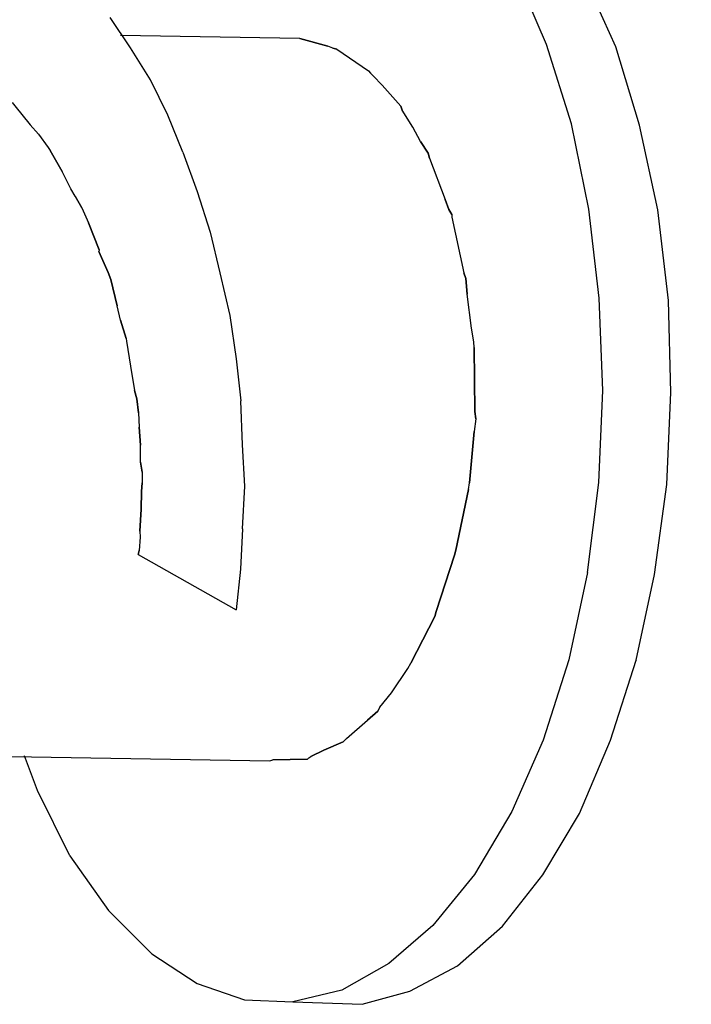
# Model space of a CAD drawing. Units: millimetres. Extents: x 5538 to 52368, y 2765 to 32197.
# Drawn here: x 26087 to 26123, y 14420 to 14473 of the extents above; entities that cross this region are included whole.
import ezdxf

# ---------------------------------------------------------------- set-up
doc = ezdxf.new("R2010")
doc.units = ezdxf.units.MM
doc.header["$LTSCALE"] = 0.1
doc.layers.get('0').update_dxf_attribs({"lineweight": 0})
doc.layers.add('Layer 1', color=7, linetype='Continuous')
doc.styles.get("Standard").update_dxf_attribs({"font": 'arial.ttf'})

msp = doc.modelspace()

# ---------------------------------------------------------------- linework, layer by layer
at = {"layer": 'Layer 1'}
for points in [[(26115.649, 14471.837), (26115.649, 14471.837), (26114.028, 14475.599), (26114.028, 14475.599)], [(26119.376, 14471.706), (26119.376, 14471.706), (26117.666, 14475.492), (26117.666, 14475.492)], [(26093.323, 14471.664), (26093.323, 14471.664), (26092.23, 14473.287), (26092.23, 14473.287)], [(26102.405, 14472.16), (26102.405, 14472.16), (26092.786, 14472.33), (26092.786, 14472.33)], [(26102.405, 14472.16), (26102.405, 14472.16), (26103.916, 14471.759), (26103.916, 14471.759)], [(26116.994, 14467.577), (26116.994, 14467.577), (26115.649, 14471.837), (26115.649, 14471.837)], [(26094.393, 14469.952), (26094.393, 14469.952), (26093.323, 14471.664), (26093.323, 14471.664)], [(26104.172, 14471.644), (26104.172, 14471.644), (26104.395, 14471.585), (26104.395, 14471.585)], [(26104.395, 14471.585), (26104.395, 14471.585), (26104.395, 14471.585), (26104.395, 14471.585)], [(26104.395, 14471.585), (26104.395, 14471.585), (26106.086, 14470.422), (26106.086, 14470.422)], [(26120.643, 14467.513), (26120.643, 14467.513), (26119.376, 14471.706), (26119.376, 14471.706)], [(26106.086, 14470.422), (26106.086, 14470.422), (26106.195, 14470.298), (26106.195, 14470.298)], [(26106.349, 14470.161), (26106.349, 14470.161), (26106.833, 14469.653), (26106.833, 14469.653)], [(26095.314, 14468.041), (26095.314, 14468.041), (26094.393, 14469.952), (26094.393, 14469.952)], [(26087.118, 14468.549), (26087.118, 14468.549), (26087.939, 14467.521), (26087.939, 14467.521)], [(26107.822, 14468.533), (26107.822, 14468.533), (26107.908, 14468.319), (26107.908, 14468.319)], [(26108.476, 14467.407), (26108.476, 14467.407), (26107.908, 14468.319), (26107.908, 14468.319)], [(26096.123, 14466.065), (26096.123, 14466.065), (26095.314, 14468.041), (26095.314, 14468.041)], [(26108.889, 14466.631), (26108.889, 14466.631), (26108.476, 14467.407), (26108.476, 14467.407)], [(26121.628, 14462.968), (26121.628, 14462.968), (26120.643, 14467.513), (26120.643, 14467.513)], [(26109.292, 14466.001), (26109.292, 14466.001), (26108.889, 14466.631), (26108.889, 14466.631)], [(26109.367, 14465.742), (26109.367, 14465.742), (26109.292, 14466.001), (26109.292, 14466.001)], [(26110.399, 14462.994), (26110.399, 14462.994), (26110.206, 14463.52), (26110.206, 14463.52)], [(26110.563, 14462.712), (26110.563, 14462.712), (26110.399, 14462.994), (26110.399, 14462.994)], [(26122.195, 14458.105), (26122.195, 14458.105), (26121.628, 14462.968), (26121.628, 14462.968)], [(26091.639, 14460.827), (26091.639, 14460.827), (26091.069, 14462.265), (26091.069, 14462.265)], [(26092.124, 14459.604), (26092.124, 14459.604), (26091.616, 14460.739), (26091.616, 14460.739)], [(26111.318, 14459.274), (26111.318, 14459.274), (26111.211, 14459.589), (26111.211, 14459.589)], [(26111.615, 14456.625), (26111.615, 14456.625), (26111.384, 14458.447), (26111.384, 14458.447)], [(26122.314, 14453.169), (26122.314, 14453.169), (26122.195, 14458.105), (26122.195, 14458.105)], [(26092.78, 14457.05), (26092.78, 14457.05), (26092.602, 14457.812), (26092.602, 14457.812)], [(26111.75, 14455.875), (26111.75, 14455.875), (26111.615, 14456.625), (26111.615, 14456.625)], [(26111.768, 14455.584), (26111.768, 14455.584), (26111.75, 14455.875), (26111.75, 14455.875)], [(26111.807, 14452.146), (26111.807, 14452.146), (26111.768, 14455.584), (26111.768, 14455.584)], [(26122.098, 14448.227), (26122.098, 14448.227), (26122.314, 14453.169), (26122.314, 14453.169)], [(26111.847, 14451.755), (26111.847, 14451.755), (26111.807, 14452.146), (26111.807, 14452.146)], [(26093.856, 14450.337), (26093.856, 14450.337), (26093.78, 14451.31), (26093.78, 14451.31)], [(26111.507, 14448.322), (26111.507, 14448.322), (26111.759, 14451.064), (26111.759, 14451.064)], [(26093.854, 14449.433), (26093.854, 14449.433), (26093.856, 14450.337), (26093.856, 14450.337)], [(26111.458, 14447.955), (26111.458, 14447.955), (26111.507, 14448.322), (26111.507, 14448.322)], [(26111.458, 14447.955), (26111.458, 14447.955), (26111.507, 14448.322), (26111.507, 14448.322)], [(26110.787, 14444.705), (26110.787, 14444.705), (26111.458, 14447.955), (26111.458, 14447.955)], [(26093.728, 14444.469), (26093.728, 14444.469), (26093.787, 14444.69), (26093.787, 14444.69)], [(26109.724, 14441.416), (26109.724, 14441.416), (26110.716, 14444.438), (26110.716, 14444.438)], [(26110.716, 14444.438), (26110.716, 14444.438), (26110.787, 14444.705), (26110.787, 14444.705)], [(26117.846, 14443.5), (26117.846, 14443.5), (26116.84, 14438.815), (26116.84, 14438.815)], [(26098.988, 14441.502), (26098.988, 14441.502), (26098.988, 14441.502), (26098.988, 14441.502)], [(26108.367, 14438.635), (26108.367, 14438.635), (26109.653, 14441.149), (26109.653, 14441.149)], [(26109.653, 14441.149), (26109.653, 14441.149), (26109.724, 14441.416), (26109.724, 14441.416)], [(26108.195, 14438.346), (26108.195, 14438.346), (26108.367, 14438.635), (26108.367, 14438.635)], [(26116.84, 14438.815), (26116.84, 14438.815), (26115.463, 14434.515), (26115.463, 14434.515)], [(26116.864, 14438.904), (26116.864, 14438.904), (26116.84, 14438.815), (26116.84, 14438.815)], [(26119.08, 14434.508), (26119.08, 14434.508), (26120.457, 14438.808), (26120.457, 14438.808)], [(26120.457, 14438.808), (26120.457, 14438.808), (26120.446, 14438.764), (26120.446, 14438.764)], [(26106.692, 14436.27), (26106.692, 14436.27), (26107.329, 14437.052), (26107.329, 14437.052)], [(26106.59, 14436.058), (26106.59, 14436.058), (26106.692, 14436.27), (26106.692, 14436.27)], [(26104.724, 14434.411), (26104.724, 14434.411), (26104.916, 14434.598), (26104.916, 14434.598)], [(26115.463, 14434.515), (26115.463, 14434.515), (26113.779, 14430.677), (26113.779, 14430.677)], [(26117.415, 14430.569), (26117.415, 14430.569), (26119.08, 14434.508), (26119.08, 14434.508)], [(26078.373, 14433.783), (26078.373, 14433.783), (26100.792, 14433.406), (26100.792, 14433.406)], [(26100.792, 14433.406), (26100.792, 14433.406), (26100.949, 14433.46), (26100.949, 14433.46)], [(26100.792, 14433.406), (26100.792, 14433.406), (26100.949, 14433.46), (26100.949, 14433.46)], [(26100.949, 14433.46), (26100.949, 14433.46), (26102.813, 14433.489), (26102.813, 14433.489)], [(26113.779, 14430.677), (26113.779, 14430.677), (26111.788, 14427.301), (26111.788, 14427.301)], [(26115.449, 14427.283), (26115.449, 14427.283), (26117.415, 14430.569), (26117.415, 14430.569)], [(26090.06, 14428.303), (26090.06, 14428.303), (26092.139, 14425.372), (26092.139, 14425.372)], [(26111.788, 14427.301), (26111.788, 14427.301), (26109.54, 14424.565), (26109.54, 14424.565)], [(26113.289, 14424.523), (26113.289, 14424.523), (26115.449, 14427.283), (26115.449, 14427.283)], [(26092.139, 14425.372), (26092.139, 14425.372), (26094.471, 14423.039), (26094.471, 14423.039)], [(26109.54, 14424.565), (26109.54, 14424.565), (26107.188, 14422.523), (26107.188, 14422.523)], [(26110.871, 14422.404), (26110.871, 14422.404), (26113.289, 14424.523), (26113.289, 14424.523)], [(26094.471, 14423.039), (26094.471, 14423.039), (26096.904, 14421.441), (26096.904, 14421.441)], [(26107.188, 14422.523), (26107.188, 14422.523), (26104.667, 14421.096), (26104.667, 14421.096)], [(26108.317, 14421.034), (26108.317, 14421.034), (26110.871, 14422.404), (26110.871, 14422.404)], [(26096.904, 14421.441), (26096.904, 14421.441), (26099.437, 14420.58), (26099.437, 14420.58)], [(26104.667, 14421.096), (26104.667, 14421.096), (26102.025, 14420.464), (26102.025, 14420.464)], [(26105.752, 14420.333), (26105.752, 14420.333), (26108.317, 14421.034), (26108.317, 14421.034)]]:
    msp.add_open_spline(points, degree=3, dxfattribs=at)
for points, knots in [([(26104.172, 14471.644), (26104.172, 14471.644), (26103.916, 14471.759), (26103.916, 14471.759), (26103.916, 14471.759), (26103.916, 14471.759), (26102.405, 14472.16), (26102.405, 14472.16)], [0, 0, 0, 0, 0.5, 0.5, 0.5, 0.5, 1, 1, 1, 1]), ([(26104.395, 14471.585), (26104.395, 14471.585), (26104.172, 14471.644), (26104.172, 14471.644), (26104.172, 14471.644), (26104.172, 14471.644), (26103.916, 14471.759), (26103.916, 14471.759)], [0, 0, 0, 0, 0.5, 0.5, 0.5, 0.5, 1, 1, 1, 1]), ([(26104.395, 14471.585), (26104.395, 14471.585), (26106.086, 14470.422), (26106.086, 14470.422), (26106.086, 14470.422), (26106.086, 14470.422), (26106.195, 14470.298), (26106.195, 14470.298), (26106.195, 14470.298), (26106.195, 14470.298), (26106.349, 14470.161), (26106.349, 14470.161)], [0, 0, 0, 0, 0.333333, 0.333333, 0.333333, 0.333333, 0.666667, 0.666667, 0.666667, 0.666667, 1, 1, 1, 1]), ([(26106.195, 14470.298), (26106.195, 14470.298), (26106.349, 14470.161), (26106.349, 14470.161), (26106.349, 14470.161), (26106.349, 14470.161), (26106.833, 14469.653), (26106.833, 14469.653), (26106.833, 14469.653), (26106.833, 14469.653), (26107.822, 14468.533), (26107.822, 14468.533)], [0, 0, 0, 0, 0.333333, 0.333333, 0.333333, 0.333333, 0.666667, 0.666667, 0.666667, 0.666667, 1, 1, 1, 1]), ([(26107.908, 14468.319), (26107.908, 14468.319), (26107.822, 14468.533), (26107.822, 14468.533), (26107.822, 14468.533), (26107.822, 14468.533), (26106.833, 14469.653), (26106.833, 14469.653)], [0, 0, 0, 0, 0.5, 0.5, 0.5, 0.5, 1, 1, 1, 1]), ([(26086.975, 14468.73), (26086.975, 14468.73), (26087.118, 14468.549), (26087.118, 14468.549), (26087.118, 14468.549), (26087.118, 14468.549), (26087.939, 14467.521), (26087.939, 14467.521), (26087.939, 14467.521), (26087.939, 14467.521), (26088.379, 14467.025), (26088.379, 14467.025)], [0, 0, 0, 0, 0.333333, 0.333333, 0.333333, 0.333333, 0.666667, 0.666667, 0.666667, 0.666667, 1, 1, 1, 1]), ([(26108.889, 14466.631), (26108.889, 14466.631), (26108.476, 14467.407), (26108.476, 14467.407), (26108.476, 14467.407), (26108.476, 14467.407), (26107.908, 14468.319), (26107.908, 14468.319)], [0, 0, 0, 0, 0.5, 0.5, 0.5, 0.5, 1, 1, 1, 1]), ([(26087.939, 14467.521), (26087.939, 14467.521), (26088.379, 14467.025), (26088.379, 14467.025), (26088.379, 14467.025), (26088.379, 14467.025), (26088.904, 14466.313), (26088.904, 14466.313)], [0, 0, 0, 0, 0.5, 0.5, 0.5, 0.5, 1, 1, 1, 1]), ([(26117.846, 14443.5), (26117.846, 14443.5), (26118.462, 14448.334), (26118.462, 14448.334), (26118.462, 14448.334), (26118.462, 14448.334), (26118.676, 14453.277), (26118.676, 14453.277), (26118.676, 14453.277), (26118.676, 14453.277), (26118.469, 14458.235), (26118.469, 14458.235), (26118.469, 14458.235), (26118.469, 14458.235), (26117.922, 14462.998), (26117.922, 14462.998), (26117.922, 14462.998), (26117.922, 14462.998), (26116.994, 14467.577), (26116.994, 14467.577)], [0, 0, 0, 0, 0.2, 0.2, 0.2, 0.2, 0.4, 0.4, 0.4, 0.4, 0.6, 0.6, 0.6, 0.6, 0.8, 0.8, 0.8, 0.8, 1, 1, 1, 1]), ([(26088.379, 14467.025), (26088.379, 14467.025), (26088.904, 14466.313), (26088.904, 14466.313), (26088.904, 14466.313), (26088.904, 14466.313), (26089.003, 14466.145), (26089.003, 14466.145)], [0, 0, 0, 0, 0.5, 0.5, 0.5, 0.5, 1, 1, 1, 1]), ([(26108.889, 14466.631), (26108.889, 14466.631), (26109.292, 14466.001), (26109.292, 14466.001), (26109.292, 14466.001), (26109.292, 14466.001), (26109.367, 14465.742), (26109.367, 14465.742), (26109.367, 14465.742), (26109.367, 14465.742), (26110.206, 14463.52), (26110.206, 14463.52)], [0, 0, 0, 0, 0.333333, 0.333333, 0.333333, 0.333333, 0.666667, 0.666667, 0.666667, 0.666667, 1, 1, 1, 1]), ([(26088.904, 14466.313), (26088.904, 14466.313), (26089.003, 14466.145), (26089.003, 14466.145), (26089.003, 14466.145), (26089.003, 14466.145), (26089.657, 14465.019), (26089.657, 14465.019)], [0, 0, 0, 0, 0.5, 0.5, 0.5, 0.5, 1, 1, 1, 1]), ([(26090.124, 14464.086), (26090.124, 14464.086), (26089.657, 14465.019), (26089.657, 14465.019), (26089.657, 14465.019), (26089.657, 14465.019), (26089.003, 14466.145), (26089.003, 14466.145)], [0, 0, 0, 0, 0.5, 0.5, 0.5, 0.5, 1, 1, 1, 1]), ([(26096.123, 14466.065), (26096.123, 14466.065), (26096.897, 14463.956), (26096.897, 14463.956), (26096.897, 14463.956), (26096.897, 14463.956), (26097.602, 14461.77), (26097.602, 14461.77)], [0, 0, 0, 0, 0.5, 0.5, 0.5, 0.5, 1, 1, 1, 1]), ([(26109.367, 14465.742), (26109.367, 14465.742), (26110.206, 14463.52), (26110.206, 14463.52), (26110.206, 14463.52), (26110.206, 14463.52), (26110.399, 14462.994), (26110.399, 14462.994)], [0, 0, 0, 0, 0.5, 0.5, 0.5, 0.5, 1, 1, 1, 1]), ([(26090.352, 14463.693), (26090.352, 14463.693), (26090.124, 14464.086), (26090.124, 14464.086), (26090.124, 14464.086), (26090.124, 14464.086), (26089.657, 14465.019), (26089.657, 14465.019)], [0, 0, 0, 0, 0.5, 0.5, 0.5, 0.5, 1, 1, 1, 1]), ([(26090.711, 14463.074), (26090.711, 14463.074), (26090.352, 14463.693), (26090.352, 14463.693), (26090.352, 14463.693), (26090.352, 14463.693), (26090.124, 14464.086), (26090.124, 14464.086)], [0, 0, 0, 0, 0.5, 0.5, 0.5, 0.5, 1, 1, 1, 1]), ([(26090.352, 14463.693), (26090.352, 14463.693), (26090.711, 14463.074), (26090.711, 14463.074), (26090.711, 14463.074), (26090.711, 14463.074), (26091.069, 14462.265), (26091.069, 14462.265)], [0, 0, 0, 0, 0.5, 0.5, 0.5, 0.5, 1, 1, 1, 1]), ([(26090.711, 14463.074), (26090.711, 14463.074), (26091.069, 14462.265), (26091.069, 14462.265), (26091.069, 14462.265), (26091.069, 14462.265), (26091.639, 14460.827), (26091.639, 14460.827), (26091.639, 14460.827), (26091.639, 14460.827), (26091.616, 14460.739), (26091.616, 14460.739)], [0, 0, 0, 0, 0.333333, 0.333333, 0.333333, 0.333333, 0.666667, 0.666667, 0.666667, 0.666667, 1, 1, 1, 1]), ([(26110.399, 14462.994), (26110.399, 14462.994), (26110.563, 14462.712), (26110.563, 14462.712), (26110.563, 14462.712), (26110.563, 14462.712), (26110.572, 14462.568), (26110.572, 14462.568)], [0, 0, 0, 0, 0.5, 0.5, 0.5, 0.5, 1, 1, 1, 1]), ([(26110.563, 14462.712), (26110.563, 14462.712), (26110.572, 14462.568), (26110.572, 14462.568), (26110.572, 14462.568), (26110.572, 14462.568), (26111.211, 14459.589), (26111.211, 14459.589)], [0, 0, 0, 0, 0.5, 0.5, 0.5, 0.5, 1, 1, 1, 1]), ([(26110.572, 14462.568), (26110.572, 14462.568), (26111.211, 14459.589), (26111.211, 14459.589), (26111.211, 14459.589), (26111.211, 14459.589), (26111.318, 14459.274), (26111.318, 14459.274), (26111.318, 14459.274), (26111.318, 14459.274), (26111.384, 14458.447), (26111.384, 14458.447)], [0, 0, 0, 0, 0.333333, 0.333333, 0.333333, 0.333333, 0.666667, 0.666667, 0.666667, 0.666667, 1, 1, 1, 1]), ([(26097.602, 14461.77), (26097.602, 14461.77), (26098.118, 14459.586), (26098.118, 14459.586), (26098.118, 14459.586), (26098.118, 14459.586), (26098.654, 14457.301), (26098.654, 14457.301)], [0, 0, 0, 0, 0.5, 0.5, 0.5, 0.5, 1, 1, 1, 1]), ([(26091.639, 14460.827), (26091.639, 14460.827), (26091.616, 14460.739), (26091.616, 14460.739), (26091.616, 14460.739), (26091.616, 14460.739), (26092.124, 14459.604), (26092.124, 14459.604), (26092.124, 14459.604), (26092.124, 14459.604), (26092.265, 14459.234), (26092.265, 14459.234), (26092.265, 14459.234), (26092.265, 14459.234), (26092.602, 14457.812), (26092.602, 14457.812)], [0, 0, 0, 0, 0.25, 0.25, 0.25, 0.25, 0.5, 0.5, 0.5, 0.5, 0.75, 0.75, 0.75, 0.75, 1, 1, 1, 1]), ([(26092.602, 14457.812), (26092.602, 14457.812), (26092.265, 14459.234), (26092.265, 14459.234), (26092.265, 14459.234), (26092.265, 14459.234), (26092.124, 14459.604), (26092.124, 14459.604)], [0, 0, 0, 0, 0.5, 0.5, 0.5, 0.5, 1, 1, 1, 1]), ([(26111.615, 14456.625), (26111.615, 14456.625), (26111.384, 14458.447), (26111.384, 14458.447), (26111.384, 14458.447), (26111.384, 14458.447), (26111.318, 14459.274), (26111.318, 14459.274)], [0, 0, 0, 0, 0.5, 0.5, 0.5, 0.5, 1, 1, 1, 1]), ([(26093.089, 14456.063), (26093.089, 14456.063), (26092.78, 14457.05), (26092.78, 14457.05), (26092.78, 14457.05), (26092.78, 14457.05), (26092.602, 14457.812), (26092.602, 14457.812)], [0, 0, 0, 0, 0.5, 0.5, 0.5, 0.5, 1, 1, 1, 1]), ([(26092.78, 14457.05), (26092.78, 14457.05), (26093.089, 14456.063), (26093.089, 14456.063), (26093.089, 14456.063), (26093.089, 14456.063), (26093.098, 14455.918), (26093.098, 14455.918)], [0, 0, 0, 0, 0.5, 0.5, 0.5, 0.5, 1, 1, 1, 1]), ([(26098.654, 14457.301), (26098.654, 14457.301), (26098.989, 14454.974), (26098.989, 14454.974), (26098.989, 14454.974), (26098.989, 14454.974), (26099.248, 14452.715), (26099.248, 14452.715)], [0, 0, 0, 0, 0.5, 0.5, 0.5, 0.5, 1, 1, 1, 1]), ([(26111.768, 14455.584), (26111.768, 14455.584), (26111.75, 14455.875), (26111.75, 14455.875), (26111.75, 14455.875), (26111.75, 14455.875), (26111.615, 14456.625), (26111.615, 14456.625)], [0, 0, 0, 0, 0.5, 0.5, 0.5, 0.5, 1, 1, 1, 1]), ([(26093.089, 14456.063), (26093.089, 14456.063), (26093.098, 14455.918), (26093.098, 14455.918), (26093.098, 14455.918), (26093.098, 14455.918), (26093.313, 14454.576), (26093.313, 14454.576)], [0, 0, 0, 0, 0.5, 0.5, 0.5, 0.5, 1, 1, 1, 1]), ([(26093.098, 14455.918), (26093.098, 14455.918), (26093.313, 14454.576), (26093.313, 14454.576), (26093.313, 14454.576), (26093.313, 14454.576), (26093.54, 14453.278), (26093.54, 14453.278)], [0, 0, 0, 0, 0.5, 0.5, 0.5, 0.5, 1, 1, 1, 1]), ([(26111.768, 14455.584), (26111.768, 14455.584), (26111.807, 14452.146), (26111.807, 14452.146), (26111.807, 14452.146), (26111.807, 14452.146), (26111.847, 14451.755), (26111.847, 14451.755), (26111.847, 14451.755), (26111.847, 14451.755), (26111.759, 14451.064), (26111.759, 14451.064)], [0, 0, 0, 0, 0.333333, 0.333333, 0.333333, 0.333333, 0.666667, 0.666667, 0.666667, 0.666667, 1, 1, 1, 1]), ([(26093.313, 14454.576), (26093.313, 14454.576), (26093.54, 14453.278), (26093.54, 14453.278), (26093.54, 14453.278), (26093.54, 14453.278), (26093.657, 14452.818), (26093.657, 14452.818), (26093.657, 14452.818), (26093.657, 14452.818), (26093.748, 14452.081), (26093.748, 14452.081), (26093.748, 14452.081), (26093.748, 14452.081), (26093.78, 14451.31), (26093.78, 14451.31)], [0, 0, 0, 0, 0.25, 0.25, 0.25, 0.25, 0.5, 0.5, 0.5, 0.5, 0.75, 0.75, 0.75, 0.75, 1, 1, 1, 1]), ([(26093.748, 14452.081), (26093.748, 14452.081), (26093.657, 14452.818), (26093.657, 14452.818), (26093.657, 14452.818), (26093.657, 14452.818), (26093.54, 14453.278), (26093.54, 14453.278)], [0, 0, 0, 0, 0.5, 0.5, 0.5, 0.5, 1, 1, 1, 1]), ([(26099.328, 14445.84), (26099.328, 14445.84), (26099.462, 14448.137), (26099.462, 14448.137), (26099.462, 14448.137), (26099.462, 14448.137), (26099.337, 14450.36), (26099.337, 14450.36), (26099.337, 14450.36), (26099.337, 14450.36), (26099.248, 14452.715), (26099.248, 14452.715)], [0, 0, 0, 0, 0.333333, 0.333333, 0.333333, 0.333333, 0.666667, 0.666667, 0.666667, 0.666667, 1, 1, 1, 1]), ([(26093.748, 14452.081), (26093.748, 14452.081), (26093.78, 14451.31), (26093.78, 14451.31), (26093.78, 14451.31), (26093.78, 14451.31), (26093.856, 14450.337), (26093.856, 14450.337)], [0, 0, 0, 0, 0.5, 0.5, 0.5, 0.5, 1, 1, 1, 1]), ([(26111.847, 14451.755), (26111.847, 14451.755), (26111.759, 14451.064), (26111.759, 14451.064), (26111.759, 14451.064), (26111.759, 14451.064), (26111.507, 14448.322), (26111.507, 14448.322)], [0, 0, 0, 0, 0.5, 0.5, 0.5, 0.5, 1, 1, 1, 1]), ([(26093.947, 14448.885), (26093.947, 14448.885), (26093.854, 14449.433), (26093.854, 14449.433), (26093.854, 14449.433), (26093.854, 14449.433), (26093.856, 14450.337), (26093.856, 14450.337)], [0, 0, 0, 0, 0.5, 0.5, 0.5, 0.5, 1, 1, 1, 1]), ([(26093.854, 14449.433), (26093.854, 14449.433), (26093.947, 14448.885), (26093.947, 14448.885), (26093.947, 14448.885), (26093.947, 14448.885), (26093.939, 14448.316), (26093.939, 14448.316)], [0, 0, 0, 0, 0.5, 0.5, 0.5, 0.5, 1, 1, 1, 1]), ([(26093.947, 14448.885), (26093.947, 14448.885), (26093.939, 14448.316), (26093.939, 14448.316), (26093.939, 14448.316), (26093.939, 14448.316), (26093.91, 14447.848), (26093.91, 14447.848), (26093.91, 14447.848), (26093.91, 14447.848), (26093.896, 14446.899), (26093.896, 14446.899), (26093.896, 14446.899), (26093.896, 14446.899), (26093.824, 14445.728), (26093.824, 14445.728), (26093.824, 14445.728), (26093.824, 14445.728), (26093.83, 14445.393), (26093.83, 14445.393)], [0, 0, 0, 0, 0.2, 0.2, 0.2, 0.2, 0.4, 0.4, 0.4, 0.4, 0.6, 0.6, 0.6, 0.6, 0.8, 0.8, 0.8, 0.8, 1, 1, 1, 1]), ([(26093.824, 14445.728), (26093.824, 14445.728), (26093.896, 14446.899), (26093.896, 14446.899), (26093.896, 14446.899), (26093.896, 14446.899), (26093.91, 14447.848), (26093.91, 14447.848), (26093.91, 14447.848), (26093.91, 14447.848), (26093.939, 14448.316), (26093.939, 14448.316)], [0, 0, 0, 0, 0.333333, 0.333333, 0.333333, 0.333333, 0.666667, 0.666667, 0.666667, 0.666667, 1, 1, 1, 1]), ([(26120.457, 14438.808), (26120.457, 14438.808), (26121.439, 14443.404), (26121.439, 14443.404), (26121.439, 14443.404), (26121.439, 14443.404), (26122.098, 14448.227), (26122.098, 14448.227)], [0, 0, 0, 0, 0.5, 0.5, 0.5, 0.5, 1, 1, 1, 1]), ([(26111.458, 14447.955), (26111.458, 14447.955), (26110.787, 14444.705), (26110.787, 14444.705), (26110.787, 14444.705), (26110.787, 14444.705), (26110.716, 14444.438), (26110.716, 14444.438), (26110.716, 14444.438), (26110.716, 14444.438), (26109.724, 14441.416), (26109.724, 14441.416)], [0, 0, 0, 0, 0.333333, 0.333333, 0.333333, 0.333333, 0.666667, 0.666667, 0.666667, 0.666667, 1, 1, 1, 1]), ([(26093.83, 14445.393), (26093.83, 14445.393), (26093.787, 14444.69), (26093.787, 14444.69), (26093.787, 14444.69), (26093.787, 14444.69), (26093.728, 14444.469), (26093.728, 14444.469), (26093.728, 14444.469), (26093.728, 14444.469), (26098.988, 14441.502), (26098.988, 14441.502)], [0, 0, 0, 0, 0.333333, 0.333333, 0.333333, 0.333333, 0.666667, 0.666667, 0.666667, 0.666667, 1, 1, 1, 1]), ([(26093.824, 14445.728), (26093.824, 14445.728), (26093.83, 14445.393), (26093.83, 14445.393), (26093.83, 14445.393), (26093.83, 14445.393), (26093.787, 14444.69), (26093.787, 14444.69)], [0, 0, 0, 0, 0.5, 0.5, 0.5, 0.5, 1, 1, 1, 1]), ([(26099.328, 14445.84), (26099.328, 14445.84), (26099.23, 14443.676), (26099.23, 14443.676), (26099.23, 14443.676), (26099.23, 14443.676), (26098.988, 14441.502), (26098.988, 14441.502)], [0, 0, 0, 0, 0.5, 0.5, 0.5, 0.5, 1, 1, 1, 1]), ([(26109.724, 14441.416), (26109.724, 14441.416), (26109.653, 14441.149), (26109.653, 14441.149), (26109.653, 14441.149), (26109.653, 14441.149), (26108.367, 14438.635), (26108.367, 14438.635)], [0, 0, 0, 0, 0.5, 0.5, 0.5, 0.5, 1, 1, 1, 1]), ([(26107.329, 14437.052), (26107.329, 14437.052), (26108.195, 14438.346), (26108.195, 14438.346), (26108.195, 14438.346), (26108.195, 14438.346), (26108.367, 14438.635), (26108.367, 14438.635)], [0, 0, 0, 0, 0.5, 0.5, 0.5, 0.5, 1, 1, 1, 1]), ([(26106.692, 14436.27), (26106.692, 14436.27), (26107.329, 14437.052), (26107.329, 14437.052), (26107.329, 14437.052), (26107.329, 14437.052), (26108.195, 14438.346), (26108.195, 14438.346)], [0, 0, 0, 0, 0.5, 0.5, 0.5, 0.5, 1, 1, 1, 1]), ([(26104.916, 14434.598), (26104.916, 14434.598), (26106.035, 14435.587), (26106.035, 14435.587), (26106.035, 14435.587), (26106.035, 14435.587), (26106.59, 14436.058), (26106.59, 14436.058)], [0, 0, 0, 0, 0.5, 0.5, 0.5, 0.5, 1, 1, 1, 1]), ([(26106.692, 14436.27), (26106.692, 14436.27), (26106.59, 14436.058), (26106.59, 14436.058), (26106.59, 14436.058), (26106.59, 14436.058), (26106.035, 14435.587), (26106.035, 14435.587)], [0, 0, 0, 0, 0.5, 0.5, 0.5, 0.5, 1, 1, 1, 1]), ([(26103.702, 14433.968), (26103.702, 14433.968), (26104.724, 14434.411), (26104.724, 14434.411), (26104.724, 14434.411), (26104.724, 14434.411), (26104.916, 14434.598), (26104.916, 14434.598), (26104.916, 14434.598), (26104.916, 14434.598), (26106.035, 14435.587), (26106.035, 14435.587)], [0, 0, 0, 0, 0.333333, 0.333333, 0.333333, 0.333333, 0.666667, 0.666667, 0.666667, 0.666667, 1, 1, 1, 1]), ([(26104.724, 14434.411), (26104.724, 14434.411), (26103.702, 14433.968), (26103.702, 14433.968), (26103.702, 14433.968), (26103.702, 14433.968), (26102.994, 14433.632), (26102.994, 14433.632)], [0, 0, 0, 0, 0.5, 0.5, 0.5, 0.5, 1, 1, 1, 1]), ([(26102.881, 14433.566), (26102.881, 14433.566), (26102.994, 14433.632), (26102.994, 14433.632), (26102.994, 14433.632), (26102.994, 14433.632), (26103.702, 14433.968), (26103.702, 14433.968)], [0, 0, 0, 0, 0.5, 0.5, 0.5, 0.5, 1, 1, 1, 1]), ([(26090.06, 14428.303), (26090.06, 14428.303), (26088.324, 14431.81), (26088.324, 14431.81), (26088.324, 14431.81), (26088.324, 14431.81), (26087.624, 14433.662), (26087.624, 14433.662)], [0, 0, 0, 0, 0.5, 0.5, 0.5, 0.5, 1, 1, 1, 1]), ([(26102.881, 14433.566), (26102.881, 14433.566), (26102.813, 14433.489), (26102.813, 14433.489), (26102.813, 14433.489), (26102.813, 14433.489), (26100.949, 14433.46), (26100.949, 14433.46)], [0, 0, 0, 0, 0.5, 0.5, 0.5, 0.5, 1, 1, 1, 1]), ([(26102.813, 14433.489), (26102.813, 14433.489), (26102.881, 14433.566), (26102.881, 14433.566), (26102.881, 14433.566), (26102.881, 14433.566), (26102.994, 14433.632), (26102.994, 14433.632)], [0, 0, 0, 0, 0.5, 0.5, 0.5, 0.5, 1, 1, 1, 1]), ([(26099.437, 14420.58), (26099.437, 14420.58), (26102.025, 14420.464), (26102.025, 14420.464), (26102.025, 14420.464), (26102.025, 14420.464), (26105.752, 14420.333), (26105.752, 14420.333)], [0, 0, 0, 0, 0.5, 0.5, 0.5, 0.5, 1, 1, 1, 1])]:
    msp.add_open_spline(points, degree=3, knots=knots, dxfattribs=at)

# ---------------------------------------------------------------- texts
at = {"lineweight": 5, "char_height": 40, "attachment_point": 1}
for s, insert in [('\\pi-9.31177,l40;{\\fArial|b1|i0|c0|p34;\\H1.125x;Code\\P\\pi106.61422,l0;}\\P\\pi19.06988,l40;H12', (24739.858, 14627.306)), ('\\pi-58.99288,l40;{\\fArial|b1|i0|c0|p34;\\H1.125x;Quantity\\P\\pi106.61422,l0;}\\P\\pi53.40822,l40;6', (25472.52, 14627.306))]:
    msp.add_mtext_dynamic_manual_height_columns(s, width=213.22844, gutter_width=350.577, heights=[0], dxfattribs=dict(at, insert=insert))

doc.saveas('drawing.dxf')
